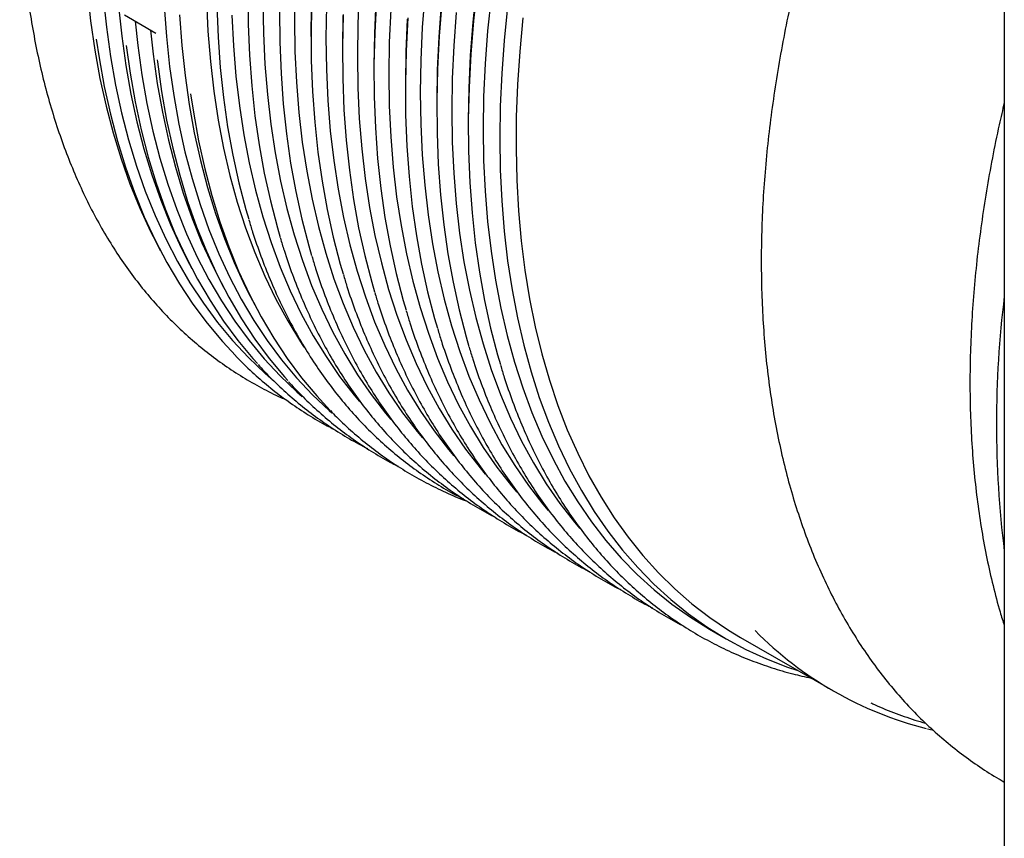
# Model space of a CAD drawing. Units: millimetres. Extents: x 336 to 8971, y 188 to 6411.
# Drawn here: x 7084 to 7332, y 4108 to 4314 of the extents above; entities that cross this region are included whole.
import ezdxf

# ---------------------------------------------------------------- set-up
doc = ezdxf.new("R2010")
doc.units = ezdxf.units.MM
doc.header["$LTSCALE"] = 33.3

msp = doc.modelspace()

# ---------------------------------------------------------------- linework, layer by layer
at = {"color": 7, "linetype": 'Continuous', "lineweight": 25}
for p, q in [((7332.34, 4935.06), (7332.34, 3809.92)), ((7110.47, 4315.65), (7118.4, 4311.07)), ((7157.52, 4312.03), (7157.52, 4310.2)), ((7165.45, 4307.45), (7165.45, 4305.62)), ((7173.38, 4302.87), (7173.38, 4301.04)), ((7181.32, 4298.29), (7181.32, 4296.46)), ((7189.25, 4293.71), (7189.25, 4291.88)), ((7197.18, 4289.13), (7197.18, 4287.3)), ((7118.38, 4258.5), (7119.53, 4256.29)), ((7126.31, 4253.92), (7127.47, 4251.71)), ((7134.25, 4249.34), (7135.4, 4247.13)), ((7142.18, 4244.77), (7143.33, 4242.55)), ((7258.02, 4160.8), (7262.19, 4158.39)), ((7265.85, 4158.73), (7289.07, 4145.32)), ((7312.94, 4135.68), (7314.46, 4135.3)), ((7332.01, 4122.45), (7332.34, 4122.25))]:
    msp.add_line(p, q, dxfattribs=at)
at = {"color": 7, "linetype": 'Continuous', "lineweight": 25, "flags": 128}
for points in [[(7153.47, 4322.54), (7153.34, 4314.44), (7153.47, 4306.48), (7153.84, 4298.67), (7154.46, 4291.03), (7155.33, 4283.56), (7156.44, 4276.28), (7157.79, 4269.18), (7159.39, 4262.29), (7161.23, 4255.61), (7163.31, 4249.14), (7165.63, 4242.9), (7168.17, 4236.9), (7170.95, 4231.14), (7173.95, 4225.62), (7177.18, 4220.37), (7180.62, 4215.37), (7184.27, 4210.65), (7185.61, 4209.05)], [(7199.41, 4322.68), (7198.49, 4314.16), (7197.81, 4305.76), (7197.38, 4297.47), (7197.19, 4289.32), (7197.25, 4281.3), (7197.56, 4273.44), (7198.12, 4265.73), (7198.92, 4258.2), (7199.97, 4250.84), (7201.26, 4243.67), (7202.79, 4236.7), (7204.57, 4229.94), (7205.28, 4227.52)], [(7101.16, 4321.7), (7101.96, 4314.17), (7103.01, 4306.81), (7104.3, 4299.65), (7105.84, 4292.68), (7107.61, 4285.91), (7109.62, 4279.37), (7111.87, 4273.04), (7114.35, 4266.95), (7117.07, 4261.1), (7118.38, 4258.5)], [(7141.66, 4321.37), (7141.72, 4313.36), (7142.03, 4305.49), (7142.59, 4297.79), (7143.39, 4290.25), (7144.44, 4282.9), (7145.73, 4275.73), (7147.27, 4268.76), (7149.04, 4262), (7149.75, 4259.57)], [(7157.64, 4320.13), (7157.52, 4312.03)], [(7157.71, 4320.37), (7157.53, 4312.21), (7157.59, 4304.2), (7157.9, 4296.33), (7158.45, 4288.63), (7159.26, 4281.09), (7160.3, 4273.74), (7161.6, 4266.57), (7163.13, 4259.6), (7164.91, 4252.84), (7165.62, 4250.41)], [(7169.7, 4321.62), (7169.33, 4313.38), (7169.21, 4305.28), (7169.33, 4297.32), (7169.7, 4289.52), (7170.32, 4281.87), (7171.19, 4274.4), (7172.3, 4267.12), (7173.66, 4260.02), (7175.26, 4253.13), (7177.1, 4246.45), (7179.18, 4239.98), (7181.49, 4233.74), (7184.04, 4227.74), (7186.81, 4221.98), (7189.82, 4216.46), (7193.04, 4211.21), (7196.48, 4206.21), (7200.14, 4201.49), (7201.48, 4199.89)], [(7186.19, 4320.82), (7185.57, 4312.46), (7185.2, 4304.22), (7185.07, 4296.12), (7185.2, 4288.16), (7185.57, 4280.36), (7186.19, 4272.71), (7187.06, 4265.25), (7188.17, 4257.96), (7189.52, 4250.86), (7191.12, 4243.97), (7192.96, 4237.29), (7195.04, 4230.82), (7197.36, 4224.58), (7199.9, 4218.58), (7202.68, 4212.82), (7205.68, 4207.31), (7208.91, 4202.05), (7212.35, 4197.06), (7216, 4192.33), (7217.35, 4190.73)], [(7199.16, 4322.3), (7198.3, 4313.83), (7197.68, 4305.47), (7197.31, 4297.23), (7197.18, 4289.13)], [(7202.92, 4320.13), (7202.05, 4311.66), (7201.43, 4303.3), (7201.06, 4295.07), (7200.94, 4286.96), (7201.06, 4279), (7201.43, 4271.2), (7202.05, 4263.56), (7202.92, 4256.09), (7204.03, 4248.8), (7205.39, 4241.71), (7206.99, 4234.81), (7208.83, 4228.13), (7210.91, 4221.66), (7213.22, 4215.43), (7215.77, 4209.42), (7218.55, 4203.66), (7221.55, 4198.15), (7224.77, 4192.89), (7228.21, 4187.9), (7231.87, 4183.17), (7235.73, 4178.73), (7239.8, 4174.56), (7244.07, 4170.68), (7248.53, 4167.09), (7253.18, 4163.8), (7258.01, 4160.81), (7258.02, 4160.8)], [(7105.27, 4318.65), (7105.92, 4312.56), (7106.95, 4305.16), (7108.22, 4297.95), (7109.74, 4290.94), (7111.5, 4284.14), (7113.5, 4277.55), (7115.74, 4271.19), (7118.21, 4265.06), (7120.91, 4259.17), (7123.84, 4253.53), (7127, 4248.14), (7130.38, 4243.01), (7133.97, 4238.15), (7137.77, 4233.57), (7141.78, 4229.27), (7146, 4225.25), (7147.52, 4223.91)], [(7120.52, 4317.91), (7121.07, 4310.21), (7121.87, 4302.67), (7122.92, 4295.32), (7124.21, 4288.15), (7125.75, 4281.18), (7127.52, 4274.42), (7129.54, 4267.87), (7131.79, 4261.55), (7134.27, 4255.46), (7136.98, 4249.6), (7139.92, 4244), (7143.08, 4238.64), (7146.45, 4233.55), (7150.05, 4228.72), (7153.85, 4224.17), (7157.86, 4219.9), (7162.07, 4215.9), (7162.74, 4215.31)], [(7131.16, 4319.36), (7131.53, 4311.55), (7132.15, 4303.91), (7133.02, 4296.44), (7134.13, 4289.15), (7135.49, 4282.06), (7137.09, 4275.17), (7138.93, 4268.48), (7141.01, 4262.02), (7143.32, 4255.78), (7145.87, 4249.77), (7148.64, 4244.01), (7151.65, 4238.5), (7154.87, 4233.24), (7155.74, 4231.92)], [(7133.79, 4317.94), (7134.1, 4310.07), (7134.66, 4302.37), (7135.46, 4294.83), (7136.51, 4287.47), (7137.8, 4280.31), (7139.33, 4273.34), (7141.11, 4266.58), (7141.82, 4264.15)], [(7145.41, 4319.02), (7145.53, 4311.06), (7145.91, 4303.25), (7146.53, 4295.61), (7147.39, 4288.14), (7148.51, 4280.86), (7149.86, 4273.76), (7151.46, 4266.87), (7153.3, 4260.18), (7155.38, 4253.72), (7157.69, 4247.48), (7160.24, 4241.48), (7163.02, 4235.71), (7166.02, 4230.2), (7169.24, 4224.95), (7172.68, 4219.95), (7176.34, 4215.23), (7177.68, 4213.63)], [(7161.4, 4317.96), (7161.27, 4309.86), (7161.4, 4301.9), (7161.77, 4294.1), (7162.39, 4286.45), (7163.26, 4278.98), (7164.37, 4271.7), (7165.73, 4264.6), (7167.33, 4257.71), (7169.17, 4251.03), (7171.25, 4244.56), (7173.56, 4238.32), (7176.11, 4232.32), (7178.88, 4226.56), (7181.88, 4221.04), (7185.11, 4215.79), (7188.55, 4210.79), (7192.21, 4206.07), (7193.55, 4204.47)], [(7173.88, 4319.21), (7173.51, 4310.97), (7173.38, 4302.87)], [(7174.01, 4319.5), (7173.58, 4311.21), (7173.39, 4303.05), (7173.45, 4295.04), (7173.76, 4287.17), (7174.32, 4279.47), (7175.12, 4271.93), (7176.17, 4264.58), (7177.46, 4257.41), (7179, 4250.44), (7180.77, 4243.68), (7181.48, 4241.25)], [(7190.37, 4318.41), (7189.75, 4310.05), (7189.37, 4301.81), (7189.25, 4293.71)], [(7190.55, 4318.74), (7189.88, 4310.34), (7189.44, 4302.05), (7189.26, 4293.9), (7189.32, 4285.88), (7189.63, 4278.01), (7190.18, 4270.31), (7190.99, 4262.77), (7192.04, 4255.42), (7193.33, 4248.25), (7194.86, 4241.28), (7196.64, 4234.52), (7197.35, 4232.09)], [(7207.1, 4317.72), (7206.23, 4309.25), (7205.61, 4300.89), (7205.24, 4292.65), (7205.11, 4284.55), (7205.24, 4276.59), (7205.61, 4268.79), (7206.23, 4261.14), (7207.1, 4253.68), (7208.21, 4246.39), (7209.57, 4239.29), (7211.17, 4232.4), (7213.01, 4225.72), (7215.09, 4219.25), (7217.4, 4213.01), (7219.95, 4207.01), (7222.72, 4201.25), (7225.72, 4195.73), (7228.95, 4190.48), (7232.39, 4185.49), (7236.05, 4180.76), (7239.91, 4176.32), (7243.98, 4172.15), (7248.25, 4168.27), (7252.71, 4164.68), (7257.35, 4161.39), (7262.18, 4158.4), (7267.19, 4155.71), (7272.36, 4153.33), (7277.7, 4151.26), (7280.31, 4150.38)], [(7109.16, 4316.4), (7109.81, 4310.32), (7110.83, 4302.92), (7112.11, 4295.71), (7113.63, 4288.7), (7115.39, 4281.9), (7117.39, 4275.31), (7119.62, 4268.95), (7122.1, 4262.82), (7124.8, 4256.93), (7126.31, 4253.92)], [(7124.4, 4315.67), (7124.96, 4307.96), (7125.76, 4300.43), (7126.81, 4293.07), (7128.1, 4285.91), (7129.63, 4278.94), (7131.41, 4272.18), (7133.42, 4265.63), (7135.67, 4259.31), (7138.15, 4253.21), (7140.86, 4247.36), (7142.18, 4244.77)], [(7137.6, 4315.64), (7137.97, 4307.83), (7138.59, 4300.19), (7139.46, 4292.72), (7140.57, 4285.44), (7141.93, 4278.34), (7143.53, 4271.45), (7145.37, 4264.76), (7147.45, 4258.3), (7149.76, 4252.06), (7152.31, 4246.06), (7155.08, 4240.29), (7158.09, 4234.78), (7161.31, 4229.53), (7164.75, 4224.53), (7168.41, 4219.81), (7169.75, 4218.21)], [(7149.59, 4316.79), (7149.66, 4308.78), (7149.97, 4300.91), (7150.52, 4293.21), (7151.32, 4285.67), (7152.37, 4278.32), (7153.66, 4271.15), (7155.2, 4264.18), (7156.97, 4257.42), (7157.68, 4254.99)], [(7165.58, 4315.55), (7165.45, 4307.45)], [(7165.64, 4315.79), (7165.46, 4307.63), (7165.52, 4299.62), (7165.83, 4291.75), (7166.39, 4284.05), (7167.19, 4276.51), (7168.24, 4269.16), (7169.53, 4261.99), (7171.06, 4255.02), (7172.84, 4248.26), (7173.55, 4245.83)], [(7177.64, 4317.04), (7177.26, 4308.8), (7177.14, 4300.7), (7177.26, 4292.74), (7177.64, 4284.94), (7178.26, 4277.29), (7179.12, 4269.83), (7180.24, 4262.54), (7181.59, 4255.44), (7183.19, 4248.55), (7185.03, 4241.87), (7187.11, 4235.4), (7189.42, 4229.16), (7191.97, 4223.16), (7194.75, 4217.4), (7197.75, 4211.88), (7200.97, 4206.63), (7204.42, 4201.64), (7208.07, 4196.91), (7209.41, 4195.31)], [(7194.12, 4316.24), (7193.5, 4307.88), (7193.13, 4299.65), (7193, 4291.54), (7193.13, 4283.58), (7193.5, 4275.78), (7194.12, 4268.14), (7194.99, 4260.67), (7196.1, 4253.38), (7197.46, 4246.29), (7199.06, 4239.39), (7200.9, 4232.71), (7202.98, 4226.24), (7205.29, 4220), (7207.84, 4214), (7210.61, 4208.24), (7213.61, 4202.73), (7216.84, 4197.47), (7220.28, 4192.48), (7223.94, 4187.75), (7225.28, 4186.15)], [(7113.2, 4314.07), (7113.85, 4307.98), (7114.88, 4300.58), (7116.15, 4293.37), (7117.67, 4286.36), (7119.43, 4279.56), (7121.43, 4272.97), (7123.67, 4266.61), (7126.14, 4260.48), (7128.85, 4254.59), (7131.78, 4248.95), (7134.93, 4243.56), (7138.31, 4238.43), (7141.9, 4233.57), (7145.71, 4228.99), (7149.72, 4224.69), (7153.93, 4220.67), (7155.33, 4219.43)], [(7181.94, 4314.92), (7181.51, 4306.63), (7181.32, 4298.48), (7181.39, 4290.46), (7181.7, 4282.59), (7182.25, 4274.89), (7183.05, 4267.35), (7184.1, 4260), (7185.39, 4252.83), (7186.93, 4245.86), (7188.7, 4239.1), (7189.41, 4236.67)], [(7181.81, 4314.63), (7181.44, 4306.39), (7181.32, 4298.29)], [(7210.96, 4314.9), (7210.15, 4306.47), (7209.59, 4298.16), (7209.28, 4289.97), (7209.22, 4281.92), (7209.4, 4274.01), (7209.84, 4266.27), (7210.52, 4258.68), (7211.45, 4251.28), (7212.63, 4244.06), (7214.06, 4237.03), (7215.72, 4230.21), (7217.63, 4223.61), (7219.77, 4217.22), (7222.15, 4211.07), (7224.77, 4205.15), (7227.61, 4199.48), (7230.68, 4194.06), (7233.97, 4188.9), (7237.47, 4184), (7241.19, 4179.38), (7245.12, 4175.04), (7249.25, 4170.98), (7253.58, 4167.21), (7258.1, 4163.74), (7262.81, 4160.56), (7265.85, 4158.73)], [(7117.09, 4311.83), (7117.74, 4305.74), (7118.77, 4298.34), (7120.04, 4291.13), (7121.56, 4284.12), (7123.32, 4277.32), (7125.32, 4270.73), (7127.56, 4264.37), (7130.03, 4258.24), (7132.73, 4252.35), (7134.25, 4249.34)], [(7103.38, 4309.55), (7104.08, 4304.85), (7105.38, 4297.65), (7106.93, 4290.64), (7108.71, 4283.84), (7110.73, 4277.26), (7112.99, 4270.91), (7115.49, 4264.78), (7118.21, 4258.9), (7121.16, 4253.27), (7124.34, 4247.89), (7127.74, 4242.77), (7131.35, 4237.91), (7135.17, 4233.34), (7138.54, 4229.71)], [(7110.93, 4307.97), (7111.91, 4300.96), (7113.19, 4293.71), (7114.71, 4286.67), (7116.48, 4279.83), (7118.49, 4273.21), (7120.74, 4266.81), (7123.23, 4260.65), (7125.94, 4254.73), (7128.89, 4249.06), (7132.06, 4243.64), (7135.46, 4238.49), (7139.07, 4233.61), (7142.89, 4229), (7144.02, 4227.74)], [(7118.75, 4304.33), (7118.81, 4303.81), (7119.84, 4296.38), (7121.12, 4289.13), (7122.65, 4282.09), (7124.41, 4275.25), (7126.42, 4268.63), (7128.67, 4262.23), (7131.16, 4256.07), (7133.88, 4250.15), (7136.82, 4244.48), (7139.99, 4239.06), (7143.39, 4233.91), (7147, 4229.03), (7150.82, 4224.42), (7151.67, 4223.47)], [(7127.18, 4295.81), (7127.88, 4291.11), (7129.18, 4283.91), (7130.72, 4276.9), (7132.51, 4270.11), (7134.53, 4263.53), (7136.79, 4257.17), (7139.28, 4251.05), (7142.01, 4245.16), (7144.96, 4239.53), (7148.14, 4234.15), (7151.53, 4229.03), (7155.15, 4224.18), (7158.97, 4219.6), (7162.34, 4215.97)]]:
    msp.add_lwpolyline(points, dxfattribs=at)
at = {"color": 7, "linetype": 'Continuous', "lineweight": 25}
for centre, radius, start, end in [((7590.44, 4212.6), 260.09, 172.899, 187.101), ((7335.4, 4225.56), 92.64, 224.6567, 255.794)]:
    msp.add_arc(centre, radius, start, end, dxfattribs=at)
for points, knots in [([(7332.34, 4714.98), (7331.17, 4714.67), (7327.85, 4713.79), (7322.33, 4712.04), (7315.78, 4709.74), (7309.2, 4707.15), (7302.58, 4704.29), (7295.94, 4701.15), (7289.41, 4697.81), (7284.52, 4695.13), (7280.69, 4692.94), (7276.74, 4690.62), (7271.14, 4687.16), (7264.5, 4682.8), (7257.87, 4678.19), (7251.28, 4673.35), (7244.72, 4668.27), (7238.2, 4662.95), (7231.74, 4657.42), (7225.33, 4651.67), (7218.99, 4645.7), (7212.71, 4639.54), (7206.52, 4633.17), (7200.41, 4626.62), (7194.39, 4619.89), (7188.48, 4612.98), (7182.67, 4605.9), (7176.97, 4598.66), (7171.39, 4591.27), (7165.93, 4583.75), (7160.61, 4576.08), (7155.42, 4568.29), (7150.38, 4560.39), (7145.48, 4552.38), (7140.74, 4544.27), (7136.16, 4536.07), (7131.75, 4527.79), (7127.5, 4519.44), (7123.43, 4511.02), (7119.53, 4502.56), (7115.82, 4494.05), (7112.3, 4485.51), (7108.97, 4476.95), (7105.83, 4468.37), (7102.9, 4459.79), (7100.16, 4451.22), (7097.63, 4442.66), (7095.31, 4434.13), (7093.2, 4425.63), (7091.31, 4417.17), (7089.63, 4408.77), (7088.17, 4400.43), (7086.92, 4392.17), (7085.9, 4383.98), (7085.1, 4375.89), (7084.52, 4367.9), (7084.17, 4360.02), (7084.04, 4352.25), (7084.13, 4344.61), (7084.45, 4337.11), (7085, 4329.75), (7085.76, 4322.55), (7086.75, 4315.5), (7087.97, 4308.62), (7089.4, 4301.92), (7091.05, 4295.41), (7092.92, 4289.08), (7095.01, 4282.96), (7097.31, 4277.04), (7099.82, 4271.33), (7102.53, 4265.84), (7105.45, 4260.58), (7108.57, 4255.56), (7111.89, 4250.77), (7115.4, 4246.22), (7119.1, 4241.92), (7122.99, 4237.88), (7127.05, 4234.1), (7131.29, 4230.57), (7135.7, 4227.32), (7140.27, 4224.32), (7145.01, 4221.63), (7148.68, 4219.73), (7150.82, 4218.83), (7151.27, 4218.64)], [0, 0, 0, 0, 0.006854, 0.019432, 0.032013, 0.044595, 0.057178, 0.069762, 0.082347, 0.09427, 0.097442, 0.104068, 0.116652, 0.129236, 0.14182, 0.154403, 0.166985, 0.179567, 0.192148, 0.204729, 0.217309, 0.229889, 0.242468, 0.255046, 0.267624, 0.280202, 0.292779, 0.305356, 0.317933, 0.330509, 0.343085, 0.355661, 0.368236, 0.380812, 0.393387, 0.405963, 0.418538, 0.431114, 0.44369, 0.456266, 0.468842, 0.481418, 0.493995, 0.506572, 0.51915, 0.531728, 0.544306, 0.556885, 0.569465, 0.582045, 0.594626, 0.607207, 0.61979, 0.632372, 0.644956, 0.65754, 0.670125, 0.68271, 0.695296, 0.707883, 0.720469, 0.733056, 0.745642, 0.758228, 0.770812, 0.783396, 0.795977, 0.808556, 0.821132, 0.833704, 0.846272, 0.858834, 0.871391, 0.883941, 0.896485, 0.909022, 0.921552, 0.934076, 0.946593, 0.959106, 0.971615, 0.984122, 0.996629, 1, 1, 1, 1]), ([(7332.34, 4449.97), (7331.07, 4447.89), (7328.2, 4443.18), (7323.91, 4435.71), (7319.44, 4427.61), (7315.14, 4419.42), (7311.02, 4411.16), (7307.07, 4402.85), (7303.31, 4394.48), (7299.74, 4386.06), (7296.36, 4377.62), (7293.17, 4369.15), (7290.19, 4360.66), (7287.41, 4352.17), (7284.83, 4343.68), (7282.47, 4335.21), (7280.32, 4326.76), (7278.39, 4318.34), (7276.68, 4309.96), (7275.18, 4301.64), (7273.92, 4293.37), (7272.88, 4285.17), (7272.06, 4277.05), (7271.48, 4269.02), (7271.13, 4261.08), (7271.02, 4253.24), (7271.14, 4245.53), (7271.5, 4237.93), (7272.09, 4230.47), (7272.92, 4223.15), (7273.99, 4215.98), (7275.3, 4208.97), (7276.84, 4202.14), (7278.62, 4195.48), (7280.63, 4189.02), (7282.88, 4182.76), (7285.35, 4176.7), (7288.05, 4170.86), (7290.96, 4165.25), (7294.09, 4159.88), (7297.44, 4154.74), (7300.98, 4149.86), (7304.72, 4145.23), (7308.65, 4140.86), (7312.77, 4136.75), (7317.06, 4132.91), (7321.52, 4129.33), (7326.16, 4126.05), (7329.7, 4123.75), (7331.73, 4122.63), (7332.11, 4122.42)], [0, 0, 0, 0, 0.016869, 0.03824, 0.059611, 0.080982, 0.102356, 0.123732, 0.145112, 0.166496, 0.187886, 0.209282, 0.230685, 0.252096, 0.273515, 0.294944, 0.316384, 0.337834, 0.359295, 0.380769, 0.402254, 0.423752, 0.445262, 0.466783, 0.488315, 0.509856, 0.531405, 0.552959, 0.574515, 0.596066, 0.617609, 0.639136, 0.66064, 0.682113, 0.703545, 0.724927, 0.746249, 0.767499, 0.788668, 0.809749, 0.830734, 0.851619, 0.872404, 0.89309, 0.913682, 0.934191, 0.954626, 0.975004, 0.99534, 1, 1, 1, 1]), ([(7332.34, 4293.6), (7331.9, 4291.72), (7330.81, 4287.03), (7329.3, 4279.59), (7327.81, 4271.26), (7326.54, 4262.99), (7325.5, 4254.79), (7324.69, 4246.67), (7324.11, 4238.64), (7323.76, 4230.7), (7323.64, 4222.87), (7323.76, 4215.15), (7324.12, 4207.55), (7324.72, 4200.09), (7325.55, 4192.77), (7326.62, 4185.6), (7327.92, 4178.59), (7329.47, 4171.77), (7330.94, 4166.14), (7331.98, 4162.87), (7332.34, 4161.74)], [0, 0, 0, 0, 0.038758, 0.096786, 0.154846, 0.212938, 0.271064, 0.329221, 0.387411, 0.445629, 0.503872, 0.562136, 0.620414, 0.678695, 0.736966, 0.795212, 0.853417, 0.91156, 0.969619, 1, 1, 1, 1]), ([(7141.88, 4263.96), (7142.18, 4262.94), (7143.1, 4259.82), (7144.87, 4254.81), (7147.18, 4248.92), (7149.71, 4243.25), (7152.44, 4237.8), (7155.38, 4232.58), (7158.52, 4227.59), (7161.86, 4222.84), (7165.39, 4218.33), (7169.1, 4214.08), (7173, 4210.08), (7177.08, 4206.33), (7181.34, 4202.85), (7185.76, 4199.64), (7190.35, 4196.71), (7193.78, 4194.72), (7195.71, 4193.78), (7196.01, 4193.64)], [0, 0, 0, 0, 0.0308692, 0.0948915, 0.1588975, 0.222884, 0.2868473, 0.3507839, 0.4146907, 0.478565, 0.5424048, 0.6062092, 0.6699788, 0.7337155, 0.7974229, 0.8611061, 0.9247716, 0.988427, 1, 1, 1, 1]), ([(7149.81, 4259.38), (7150.11, 4258.36), (7151.03, 4255.24), (7152.8, 4250.23), (7155.11, 4244.34), (7157.64, 4238.67), (7160.38, 4233.22), (7163.32, 4228), (7166.46, 4223.01), (7169.79, 4218.26), (7173.32, 4213.75), (7177.04, 4209.5), (7180.94, 4205.5), (7185.02, 4201.75), (7189.27, 4198.28), (7193.69, 4195.06), (7198.29, 4192.13), (7201.71, 4190.14), (7203.64, 4189.2), (7203.94, 4189.06)], [0, 0, 0, 0, 0.030869, 0.094891, 0.158898, 0.222884, 0.286847, 0.350784, 0.414691, 0.478565, 0.542405, 0.606209, 0.669979, 0.733715, 0.797423, 0.861106, 0.924772, 0.988427, 1, 1, 1, 1]), ([(7157.75, 4254.8), (7158.05, 4253.78), (7158.96, 4250.66), (7160.73, 4245.65), (7163.04, 4239.76), (7165.57, 4234.09), (7168.31, 4228.64), (7171.25, 4223.42), (7174.39, 4218.43), (7177.72, 4213.68), (7181.25, 4209.18), (7184.97, 4204.92), (7188.87, 4200.92), (7192.95, 4197.17), (7197.2, 4193.7), (7201.62, 4190.48), (7206.22, 4187.55), (7209.64, 4185.56), (7211.58, 4184.62), (7211.87, 4184.48)], [0, 0, 0, 0, 0.030869, 0.094891, 0.158898, 0.222884, 0.286847, 0.350784, 0.414691, 0.478565, 0.542405, 0.606209, 0.669979, 0.733715, 0.797423, 0.861106, 0.924772, 0.988427, 1, 1, 1, 1]), ([(7165.68, 4250.22), (7165.98, 4249.2), (7166.9, 4246.08), (7168.67, 4241.07), (7170.98, 4235.18), (7173.51, 4229.51), (7176.24, 4224.06), (7179.18, 4218.84), (7182.32, 4213.85), (7185.66, 4209.1), (7189.18, 4204.6), (7192.9, 4200.34), (7196.8, 4196.34), (7200.88, 4192.6), (7205.13, 4189.12), (7209.55, 4185.9), (7214.15, 4182.97), (7217.57, 4180.98), (7219.51, 4180.04), (7219.81, 4179.9)], [0, 0, 0, 0, 0.030869, 0.094891, 0.158898, 0.222884, 0.286847, 0.350784, 0.414691, 0.478565, 0.542405, 0.606209, 0.669979, 0.733715, 0.797423, 0.861106, 0.924772, 0.988427, 1, 1, 1, 1]), ([(7173.61, 4245.64), (7173.91, 4244.62), (7174.83, 4241.5), (7176.6, 4236.49), (7178.91, 4230.6), (7181.44, 4224.93), (7184.17, 4219.48), (7187.11, 4214.26), (7190.25, 4209.27), (7193.59, 4204.52), (7197.12, 4200.02), (7200.83, 4195.76), (7204.73, 4191.76), (7208.81, 4188.02), (7213.07, 4184.54), (7217.49, 4181.32), (7222.08, 4178.39), (7225.51, 4176.4), (7227.44, 4175.46), (7227.74, 4175.32)], [0, 0, 0, 0, 0.030869, 0.094891, 0.158898, 0.222884, 0.286847, 0.350784, 0.414691, 0.478565, 0.542405, 0.606209, 0.669979, 0.733715, 0.797423, 0.861106, 0.924772, 0.988427, 1, 1, 1, 1]), ([(7181.54, 4241.06), (7181.84, 4240.04), (7182.76, 4236.92), (7184.53, 4231.91), (7186.84, 4226.02), (7189.37, 4220.35), (7192.11, 4214.9), (7195.05, 4209.68), (7198.19, 4204.69), (7201.52, 4199.94), (7205.05, 4195.44), (7208.77, 4191.18), (7212.67, 4187.18), (7216.75, 4183.44), (7221, 4179.96), (7225.42, 4176.74), (7230.02, 4173.82), (7233.44, 4171.82), (7235.37, 4170.88), (7235.67, 4170.74)], [0, 0, 0, 0, 0.030869, 0.094891, 0.158898, 0.222884, 0.286847, 0.350784, 0.414691, 0.478565, 0.542405, 0.606209, 0.669979, 0.733715, 0.797423, 0.861106, 0.924772, 0.988427, 1, 1, 1, 1]), ([(7189.48, 4236.48), (7189.78, 4235.46), (7190.69, 4232.34), (7192.47, 4227.33), (7194.77, 4221.44), (7197.3, 4215.77), (7200.04, 4210.32), (7202.98, 4205.1), (7206.12, 4200.11), (7209.45, 4195.36), (7212.98, 4190.86), (7216.7, 4186.6), (7220.6, 4182.6), (7224.68, 4178.86), (7228.93, 4175.38), (7233.35, 4172.16), (7237.95, 4169.24), (7241.37, 4167.24), (7243.31, 4166.3), (7243.6, 4166.16)], [0, 0, 0, 0, 0.030869, 0.094891, 0.158898, 0.222884, 0.286847, 0.350784, 0.414691, 0.478565, 0.542405, 0.606209, 0.669979, 0.733715, 0.797423, 0.861106, 0.924772, 0.988427, 1, 1, 1, 1]), ([(7197.41, 4231.9), (7197.71, 4230.88), (7198.63, 4227.76), (7200.4, 4222.75), (7202.71, 4216.86), (7205.24, 4211.19), (7207.97, 4205.74), (7210.91, 4200.52), (7214.05, 4195.53), (7217.39, 4190.78), (7220.91, 4186.28), (7224.63, 4182.02), (7228.53, 4178.02), (7232.61, 4174.28), (7236.86, 4170.8), (7241.28, 4167.58), (7245.88, 4164.66), (7249.3, 4162.66), (7251.24, 4161.72), (7251.54, 4161.58)], [0, 0, 0, 0, 0.030869, 0.094891, 0.158898, 0.222884, 0.286847, 0.350784, 0.414691, 0.478565, 0.542405, 0.606209, 0.669979, 0.733715, 0.797423, 0.861106, 0.924772, 0.988427, 1, 1, 1, 1]), ([(7138.6, 4229.64), (7139.11, 4229.1), (7140.91, 4227.21), (7144.18, 4224.22), (7148.41, 4220.69), (7152.82, 4217.43), (7157.4, 4214.46), (7160.97, 4212.35), (7163.06, 4211.32), (7163.52, 4211.09)], [0, 0, 0, 0, 0.0700383, 0.2463105, 0.4225006, 0.5986221, 0.7746924, 0.9507317, 1, 1, 1, 1]), ([(7144.19, 4227.56), (7144.69, 4226.99), (7146.44, 4225.02), (7149.63, 4221.9), (7153.75, 4218.21), (7158.06, 4214.79), (7162.54, 4211.65), (7167.09, 4208.8), (7170.22, 4207.14), (7171.75, 4206.33)], [0, 0, 0, 0, 0.0631582, 0.2207858, 0.3783345, 0.5358142, 0.6932382, 0.8506233, 1, 1, 1, 1]), ([(7205.34, 4227.32), (7205.64, 4226.31), (7206.56, 4223.19), (7208.33, 4218.17), (7210.64, 4212.28), (7213.17, 4206.61), (7215.9, 4201.16), (7218.84, 4195.94), (7221.98, 4190.95), (7225.32, 4186.2), (7228.85, 4181.7), (7232.56, 4177.44), (7236.46, 4173.44), (7240.54, 4169.7), (7244.8, 4166.22), (7249.22, 4163.01), (7253.81, 4160.06), (7258.55, 4157.39), (7263.45, 4155), (7268.5, 4152.88), (7273.69, 4151.05), (7278.72, 4149.56), (7282.07, 4148.82), (7283.6, 4148.48)], [0, 0, 0, 0, 0.023813, 0.073202, 0.122578, 0.171939, 0.221282, 0.270604, 0.319904, 0.369178, 0.418426, 0.467646, 0.51684, 0.566008, 0.615154, 0.664281, 0.713394, 0.762499, 0.811603, 0.860709, 0.909824, 0.958954, 1, 1, 1, 1]), ([(7151.82, 4223.27), (7151.92, 4223.15), (7153.25, 4221.6), (7155.99, 4218.85), (7160.03, 4215.05), (7164.28, 4211.53), (7168.68, 4208.27), (7173.27, 4205.3), (7176.87, 4203.17), (7178.99, 4202.13), (7179.48, 4201.89)], [0, 0, 0, 0, 0.0127, 0.169614, 0.326447, 0.483207, 0.639906, 0.796559, 0.953185, 1, 1, 1, 1]), ([(7162.4, 4215.9), (7162.91, 4215.37), (7164.7, 4213.47), (7167.98, 4210.48), (7172.21, 4206.95), (7176.62, 4203.69), (7181.19, 4200.71), (7185.92, 4197.99), (7190.82, 4195.57), (7194.48, 4193.93), (7196.56, 4193.19), (7196.9, 4193.07)], [0, 0, 0, 0, 0.052359, 0.184135, 0.315851, 0.447515, 0.57914, 0.710743, 0.842338, 0.973939, 1, 1, 1, 1]), ([(7298.71, 4142.21), (7298.86, 4142.14), (7300.7, 4141.24), (7304.38, 4139.79), (7308.83, 4138.14), (7311.58, 4137.36), (7312.49, 4137.1)], [0, 0, 0, 0, 0.033287, 0.4200831, 0.8074013, 1, 1, 1, 1])]:
    msp.add_open_spline(points, degree=3, knots=knots, dxfattribs=at)

doc.saveas('drawing.dxf')
